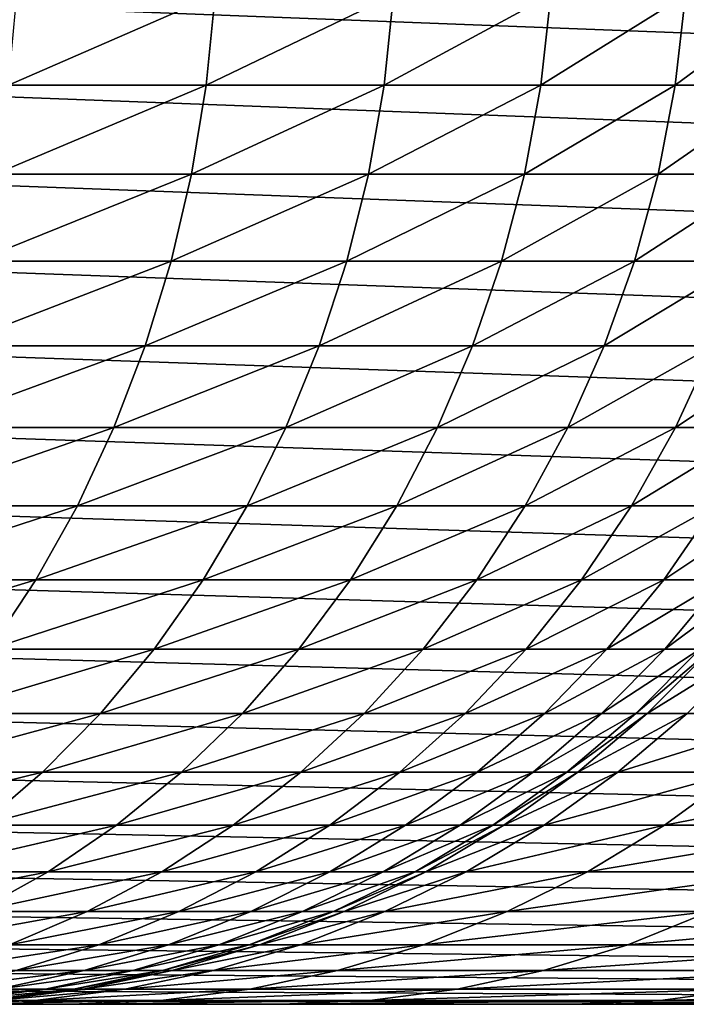
# Model space of a CAD drawing. Extents: x -38.8 to 38.8, y -45.3 to 0.1.
# Drawn here: x 2.2 to 2.7, y -45.3 to -44.5 of the extents above; entities that cross this region are included whole.
import ezdxf

# ---------------------------------------------------------------- set-up
doc = ezdxf.new("R2010")
doc.units = 0
doc.header["$MEASUREMENT"] = 0
doc.layers.add('L2', color=7, linetype='Continuous')

msp = doc.modelspace()

# ---------------------------------------------------------------- linework, layer by layer
at = {"layer": 'L2', "color": 7}
for points in [[(3.853057, -44.54814, 22.15517), (1.934482, -44.47432, 22.4136), (1.93369, -44.54814, 22.40443)], [(3.853057, -44.54814, 22.15517), (3.854633, -44.47432, 22.16424), (1.934482, -44.47432, 22.4136)], [(2.193859, -44.47432, -86.74777), (2.356064, -44.47432, -86.55871), (2.187132, -44.54814, -86.74148)], [(2.187132, -44.54814, -86.74148), (2.356064, -44.47432, -86.55871), (2.348837, -44.54814, -86.55301)], [(2.356064, -44.47432, -86.55871), (2.50195, -44.47432, -86.35679), (2.348837, -44.54814, -86.55301)], [(2.348837, -44.54814, -86.55301), (2.50195, -44.47432, -86.35679), (2.494274, -44.54814, -86.35172)], [(2.50195, -44.47432, -86.35679), (2.630505, -44.47432, -86.14342), (2.494274, -44.54814, -86.35172)], [(2.494274, -44.54814, -86.35172), (2.630505, -44.47432, -86.14342), (2.622432, -44.54814, -86.139)], [(2.630505, -44.47432, -86.14342), (2.740832, -44.47432, -85.92007), (2.622432, -44.54814, -86.139)], [(2.622432, -44.54814, -86.139), (2.740832, -44.47432, -85.92007), (2.73242, -44.54814, -85.91635)], [(2.740832, -44.47432, -85.92007), (2.832166, -44.47432, -85.68832), (2.73242, -44.54814, -85.91635)], [(2.73242, -44.54814, -85.91635), (2.832166, -44.47432, -85.68832), (2.823473, -44.54814, -85.68531)], [(3.850441, -44.62094, 22.14013), (1.93369, -44.54814, 22.40443), (1.932378, -44.62094, 22.38923)], [(3.850441, -44.62094, 22.14013), (3.853057, -44.54814, 22.15517), (1.93369, -44.54814, 22.40443)], [(2.187132, -44.54814, -86.74148), (2.348837, -44.54814, -86.55301), (2.175971, -44.62094, -86.73108)], [(2.175971, -44.62094, -86.73108), (2.348837, -44.54814, -86.55301), (2.336847, -44.62094, -86.54356)], [(2.348837, -44.54814, -86.55301), (2.494274, -44.54814, -86.35172), (2.336847, -44.62094, -86.54356)], [(2.336847, -44.62094, -86.54356), (2.494274, -44.54814, -86.35172), (2.481539, -44.62094, -86.3433)], [(2.494274, -44.54814, -86.35172), (2.622432, -44.54814, -86.139), (2.481539, -44.62094, -86.3433)], [(2.481539, -44.62094, -86.3433), (2.622432, -44.54814, -86.139), (2.60904, -44.62094, -86.13168)], [(2.622432, -44.54814, -86.139), (2.73242, -44.54814, -85.91635), (2.60904, -44.62094, -86.13168)], [(2.60904, -44.62094, -86.13168), (2.73242, -44.54814, -85.91635), (2.718464, -44.62094, -85.91016)], [(2.73242, -44.54814, -85.91635), (2.823473, -44.54814, -85.68531), (2.718464, -44.62094, -85.91016)], [(2.718464, -44.62094, -85.91016), (2.823473, -44.54814, -85.68531), (2.80905, -44.62094, -85.68031)], [(3.846804, -44.69223, 22.11922), (1.932378, -44.62094, 22.38923), (1.930553, -44.69223, 22.36808)], [(3.846804, -44.69223, 22.11922), (3.850441, -44.62094, 22.14013), (1.932378, -44.62094, 22.38923)], [(2.175971, -44.62094, -86.73108), (2.336847, -44.62094, -86.54356), (2.160453, -44.69223, -86.71659)], [(2.160453, -44.69223, -86.71659), (2.336847, -44.62094, -86.54356), (2.320176, -44.69223, -86.53042)], [(2.336847, -44.62094, -86.54356), (2.481539, -44.62094, -86.3433), (2.320176, -44.69223, -86.53042)], [(2.320176, -44.69223, -86.53042), (2.481539, -44.62094, -86.3433), (2.463831, -44.69223, -86.3316)], [(2.481539, -44.62094, -86.3433), (2.60904, -44.62094, -86.13168), (2.463831, -44.69223, -86.3316)], [(2.463831, -44.69223, -86.3316), (2.60904, -44.62094, -86.13168), (2.590419, -44.69223, -86.12149)], [(2.60904, -44.62094, -86.13168), (2.718464, -44.62094, -85.91016), (2.590419, -44.69223, -86.12149)], [(2.590419, -44.69223, -86.12149), (2.718464, -44.62094, -85.91016), (2.699059, -44.69223, -85.90157)], [(2.718464, -44.62094, -85.91016), (2.80905, -44.62094, -85.68031), (2.699059, -44.69223, -85.90157)], [(2.699059, -44.69223, -85.90157), (2.80905, -44.62094, -85.68031), (2.788996, -44.69223, -85.67335)], [(3.842171, -44.76153, 22.09258), (1.930553, -44.69223, 22.36808), (1.928228, -44.76153, 22.34114)], [(3.842171, -44.76153, 22.09258), (3.846804, -44.69223, 22.11922), (1.930553, -44.69223, 22.36808)], [(2.160453, -44.69223, -86.71659), (2.320176, -44.69223, -86.53042), (2.140683, -44.76153, -86.69814)], [(2.140683, -44.76153, -86.69814), (2.320176, -44.69223, -86.53042), (2.298938, -44.76153, -86.51369)], [(2.320176, -44.69223, -86.53042), (2.463831, -44.69223, -86.3316), (2.298938, -44.76153, -86.51369)], [(2.298938, -44.76153, -86.51369), (2.463831, -44.69223, -86.3316), (2.441273, -44.76153, -86.31669)], [(2.463831, -44.69223, -86.3316), (2.590419, -44.69223, -86.12149), (2.441273, -44.76153, -86.31669)], [(2.441273, -44.76153, -86.31669), (2.590419, -44.69223, -86.12149), (2.566697, -44.76153, -86.10851)], [(2.590419, -44.69223, -86.12149), (2.699059, -44.69223, -85.90157), (2.566697, -44.76153, -86.10851)], [(2.566697, -44.76153, -86.10851), (2.699059, -44.69223, -85.90157), (2.674338, -44.76153, -85.89061)], [(2.699059, -44.69223, -85.90157), (2.788996, -44.69223, -85.67335), (2.674338, -44.76153, -85.89061)], [(2.674338, -44.76153, -85.89061), (2.788996, -44.69223, -85.67335), (2.763448, -44.76153, -85.6645)], [(3.836574, -44.82835, 22.0604), (1.928228, -44.76153, 22.34114), (1.925418, -44.82835, 22.30859)], [(3.836574, -44.82835, 22.0604), (3.842171, -44.76153, 22.09258), (1.928228, -44.76153, 22.34114)], [(2.140683, -44.76153, -86.69814), (2.298938, -44.76153, -86.51369), (2.116797, -44.82835, -86.67586)], [(2.116797, -44.82835, -86.67586), (2.298938, -44.76153, -86.51369), (2.273278, -44.82835, -86.49347)], [(2.298938, -44.76153, -86.51369), (2.441273, -44.76153, -86.31669), (2.273278, -44.82835, -86.49347)], [(2.273278, -44.82835, -86.49347), (2.441273, -44.76153, -86.31669), (2.414017, -44.82835, -86.29867)], [(2.441273, -44.76153, -86.31669), (2.566697, -44.76153, -86.10851), (2.414017, -44.82835, -86.29867)], [(2.414017, -44.82835, -86.29867), (2.566697, -44.76153, -86.10851), (2.538035, -44.82835, -86.09284)], [(2.566697, -44.76153, -86.10851), (2.674338, -44.76153, -85.89061), (2.538035, -44.82835, -86.09284)], [(2.538035, -44.82835, -86.09284), (2.674338, -44.76153, -85.89061), (2.644469, -44.82835, -85.87737)], [(2.674338, -44.76153, -85.89061), (2.763448, -44.76153, -85.6645), (2.644469, -44.82835, -85.87737)], [(2.644469, -44.82835, -85.87737), (2.763448, -44.76153, -85.6645), (2.732581, -44.82835, -85.6538)], [(2.763448, -44.76153, -85.6645), (2.833407, -44.76153, -85.43174), (2.732581, -44.82835, -85.6538)], [(2.732581, -44.82835, -85.6538), (2.833407, -44.76153, -85.43174), (2.801755, -44.82835, -85.42365)], [(3.83005, -44.89226, 22.02288), (1.925418, -44.82835, 22.30859), (1.922144, -44.89226, 22.27066)], [(3.83005, -44.89226, 22.02288), (3.836574, -44.82835, 22.0604), (1.925418, -44.82835, 22.30859)], [(2.116797, -44.82835, -86.67586), (2.273278, -44.82835, -86.49347), (2.088958, -44.89226, -86.64988)], [(2.088958, -44.89226, -86.64988), (2.273278, -44.82835, -86.49347), (2.243371, -44.89226, -86.4699)], [(2.273278, -44.82835, -86.49347), (2.414017, -44.82835, -86.29867), (2.243371, -44.89226, -86.4699)], [(2.243371, -44.89226, -86.4699), (2.414017, -44.82835, -86.29867), (2.38225, -44.89226, -86.27769)], [(2.414017, -44.82835, -86.29867), (2.538035, -44.82835, -86.09284), (2.38225, -44.89226, -86.27769)], [(2.38225, -44.89226, -86.27769), (2.538035, -44.82835, -86.09284), (2.504629, -44.89226, -86.07456)], [(2.538035, -44.82835, -86.09284), (2.644469, -44.82835, -85.87737), (2.504629, -44.89226, -86.07456)], [(2.504629, -44.89226, -86.07456), (2.644469, -44.82835, -85.87737), (2.609658, -44.89226, -85.86195)], [(2.644469, -44.82835, -85.87737), (2.732581, -44.82835, -85.6538), (2.609658, -44.89226, -85.86195)], [(2.609658, -44.89226, -85.86195), (2.732581, -44.82835, -85.6538), (2.696604, -44.89226, -85.64132)], [(2.732581, -44.82835, -85.6538), (2.801755, -44.82835, -85.42365), (2.696604, -44.89226, -85.64132)], [(2.696604, -44.89226, -85.64132), (2.801755, -44.82835, -85.42365), (2.764865, -44.89226, -85.41422)], [(3.822644, -44.95279, 21.9803), (1.922144, -44.89226, 22.27066), (1.918428, -44.95279, 22.22759)], [(3.822644, -44.95279, 21.9803), (3.83005, -44.89226, 22.02288), (1.922144, -44.89226, 22.27066)], [(2.088958, -44.89226, -86.64988), (2.243371, -44.89226, -86.4699), (2.057356, -44.95279, -86.62039)], [(2.057356, -44.95279, -86.62039), (2.243371, -44.89226, -86.4699), (2.209421, -44.95279, -86.44315)], [(2.243371, -44.89226, -86.4699), (2.38225, -44.89226, -86.27769), (2.209421, -44.95279, -86.44315)], [(2.209421, -44.95279, -86.44315), (2.38225, -44.89226, -86.27769), (2.346189, -44.95279, -86.25385)], [(2.38225, -44.89226, -86.27769), (2.504629, -44.89226, -86.07456), (2.346189, -44.95279, -86.25385)], [(2.346189, -44.95279, -86.25385), (2.504629, -44.89226, -86.07456), (2.466708, -44.95279, -86.05382)], [(2.504629, -44.89226, -86.07456), (2.609658, -44.89226, -85.86195), (2.466708, -44.95279, -86.05382)], [(2.466708, -44.95279, -86.05382), (2.609658, -44.89226, -85.86195), (2.57014, -44.95279, -85.84444)], [(2.609658, -44.89226, -85.86195), (2.696604, -44.89226, -85.64132), (2.57014, -44.95279, -85.84444)], [(2.57014, -44.95279, -85.84444), (2.696604, -44.89226, -85.64132), (2.655765, -44.95279, -85.62717)], [(2.696604, -44.89226, -85.64132), (2.764865, -44.89226, -85.41422), (2.655765, -44.95279, -85.62717)], [(2.655765, -44.95279, -85.62717), (2.764865, -44.89226, -85.41422), (2.722988, -44.95279, -85.40352)], [(2.764865, -44.89226, -85.41422), (2.813964, -44.89226, -85.18222), (2.722988, -44.95279, -85.40352)], [(2.722988, -44.95279, -85.40352), (2.813964, -44.89226, -85.18222), (2.771341, -44.95279, -85.17504)], [(3.814407, -45.00955, 21.93294), (1.918428, -44.95279, 22.22759), (1.914294, -45.00955, 22.17969)], [(3.814407, -45.00955, 21.93294), (3.822644, -44.95279, 21.9803), (1.918428, -44.95279, 22.22759)], [(2.057356, -44.95279, -86.62039), (2.209421, -44.95279, -86.44315), (2.022206, -45.00955, -86.58759)], [(2.022206, -45.00955, -86.58759), (2.209421, -44.95279, -86.44315), (2.171661, -45.00955, -86.4134)], [(2.209421, -44.95279, -86.44315), (2.346189, -44.95279, -86.25385), (2.171661, -45.00955, -86.4134)], [(2.171661, -45.00955, -86.4134), (2.346189, -44.95279, -86.25385), (2.306081, -45.00955, -86.22735)], [(2.346189, -44.95279, -86.25385), (2.466708, -44.95279, -86.05382), (2.306081, -45.00955, -86.22735)], [(2.306081, -45.00955, -86.22735), (2.466708, -44.95279, -86.05382), (2.424531, -45.00955, -86.03075)], [(2.466708, -44.95279, -86.05382), (2.57014, -44.95279, -85.84444), (2.424531, -45.00955, -86.03075)], [(2.424531, -45.00955, -86.03075), (2.57014, -44.95279, -85.84444), (2.526187, -45.00955, -85.82496)], [(2.57014, -44.95279, -85.84444), (2.655765, -44.95279, -85.62717), (2.526187, -45.00955, -85.82496)], [(2.526187, -45.00955, -85.82496), (2.655765, -44.95279, -85.62717), (2.610342, -45.00955, -85.61142)], [(2.655765, -44.95279, -85.62717), (2.722988, -44.95279, -85.40352), (2.610342, -45.00955, -85.61142)], [(2.610342, -45.00955, -85.61142), (2.722988, -44.95279, -85.40352), (2.676411, -45.00955, -85.39161)], [(2.722988, -44.95279, -85.40352), (2.771341, -44.95279, -85.17504), (2.676411, -45.00955, -85.39161)], [(2.676411, -45.00955, -85.39161), (2.771341, -44.95279, -85.17504), (2.723934, -45.00955, -85.16706)], [(2.771341, -44.95279, -85.17504), (2.800488, -44.95279, -84.94333), (2.723934, -45.00955, -85.16706)], [(2.723934, -45.00955, -85.16706), (2.800488, -44.95279, -84.94333), (2.75258, -45.00955, -84.93932)], [(3.805395, -45.06215, 21.88112), (1.914294, -45.00955, 22.17969), (1.909771, -45.06215, 22.12729)], [(3.805395, -45.06215, 21.88112), (3.814407, -45.00955, 21.93294), (1.914294, -45.00955, 22.17969)], [(2.171661, -45.00955, -86.4134), (2.306081, -45.00955, -86.22735), (2.130348, -45.06215, -86.38084)], [(2.130348, -45.06215, -86.38084), (2.306081, -45.00955, -86.22735), (2.262199, -45.06215, -86.19835)], [(2.306081, -45.00955, -86.22735), (2.424531, -45.00955, -86.03075), (2.262199, -45.06215, -86.19835)], [(2.262199, -45.06215, -86.19835), (2.424531, -45.00955, -86.03075), (2.378385, -45.06215, -86.00551)], [(2.424531, -45.00955, -86.03075), (2.526187, -45.00955, -85.82496), (2.378385, -45.06215, -86.00551)], [(2.378385, -45.06215, -86.00551), (2.526187, -45.00955, -85.82496), (2.478098, -45.06215, -85.80365)], [(2.526187, -45.00955, -85.82496), (2.610342, -45.00955, -85.61142), (2.478098, -45.06215, -85.80365)], [(2.478098, -45.06215, -85.80365), (2.610342, -45.00955, -85.61142), (2.560645, -45.06215, -85.59419)], [(2.610342, -45.00955, -85.61142), (2.676411, -45.00955, -85.39161), (2.560645, -45.06215, -85.59419)], [(2.560645, -45.06215, -85.59419), (2.676411, -45.00955, -85.39161), (2.625451, -45.06215, -85.37858)], [(2.676411, -45.00955, -85.39161), (2.723934, -45.00955, -85.16706), (2.625451, -45.06215, -85.37858)], [(2.625451, -45.06215, -85.37858), (2.723934, -45.00955, -85.16706), (2.672066, -45.06215, -85.15833)], [(2.723934, -45.00955, -85.16706), (2.75258, -45.00955, -84.93932), (2.672066, -45.06215, -85.15833)], [(2.672066, -45.06215, -85.15833), (2.75258, -45.00955, -84.93932), (2.700165, -45.06215, -84.93494)], [(2.75258, -45.00955, -84.93932), (2.762151, -45.00955, -84.71), (2.700165, -45.06215, -84.93494)], [(2.700165, -45.06215, -84.93494), (2.762151, -45.00955, -84.71), (2.709553, -45.06215, -84.71)], [(2.742056, -45.06215, -28.22248), (2.709553, -45.06215, -28.99052), (2.794466, -45.00955, -28.22693)], [(2.794466, -45.00955, -28.22693), (2.709553, -45.06215, -28.99052), (2.762151, -45.00955, -28.99052)], [(2.709553, -45.06215, -28.99052), (2.709553, -45.06215, -84.71), (2.762151, -45.00955, -84.71)], [(2.709553, -45.06215, -28.99052), (2.762151, -45.00955, -84.71), (2.762151, -45.00955, -28.99052)], [(3.795669, -45.11023, 21.82519), (1.909771, -45.06215, 22.12729), (1.90489, -45.11023, 22.07074)], [(3.795669, -45.11023, 21.82519), (3.805395, -45.06215, 21.88112), (1.909771, -45.06215, 22.12729)], [(2.130348, -45.06215, -86.38084), (2.262199, -45.06215, -86.19835), (2.085765, -45.11023, -86.34571)], [(2.085765, -45.11023, -86.34571), (2.262199, -45.06215, -86.19835), (2.214844, -45.11023, -86.16705)], [(2.262199, -45.06215, -86.19835), (2.378385, -45.06215, -86.00551), (2.214844, -45.11023, -86.16705)], [(2.214844, -45.11023, -86.16705), (2.378385, -45.06215, -86.00551), (2.328587, -45.11023, -85.97827)], [(2.378385, -45.06215, -86.00551), (2.478098, -45.06215, -85.80365), (2.328587, -45.11023, -85.97827)], [(2.328587, -45.11023, -85.97827), (2.478098, -45.06215, -85.80365), (2.426203, -45.11023, -85.78066)], [(2.478098, -45.06215, -85.80365), (2.560645, -45.06215, -85.59419), (2.426203, -45.11023, -85.78066)], [(2.426203, -45.11023, -85.78066), (2.560645, -45.06215, -85.59419), (2.507014, -45.11023, -85.5756)], [(2.560645, -45.06215, -85.59419), (2.625451, -45.06215, -85.37858), (2.507014, -45.11023, -85.5756)], [(2.507014, -45.11023, -85.5756), (2.625451, -45.06215, -85.37858), (2.570458, -45.11023, -85.36453)], [(2.625451, -45.06215, -85.37858), (2.672066, -45.06215, -85.15833), (2.570458, -45.11023, -85.36453)], [(2.570458, -45.11023, -85.36453), (2.672066, -45.06215, -85.15833), (2.616092, -45.11023, -85.14889)], [(2.672066, -45.06215, -85.15833), (2.700165, -45.06215, -84.93494), (2.616092, -45.11023, -85.14889)], [(2.616092, -45.11023, -85.14889), (2.700165, -45.06215, -84.93494), (2.643601, -45.11023, -84.93021)], [(2.700165, -45.06215, -84.93494), (2.709553, -45.06215, -84.71), (2.643601, -45.11023, -84.93021)], [(2.643601, -45.11023, -84.93021), (2.709553, -45.06215, -84.71), (2.652791, -45.11023, -84.71)], [(2.685497, -45.11023, -28.21769), (2.652791, -45.11023, -28.99052), (2.742056, -45.06215, -28.22248)], [(2.742056, -45.06215, -28.22248), (2.652791, -45.11023, -28.99052), (2.709553, -45.06215, -28.99052)], [(2.652791, -45.11023, -28.99052), (2.652791, -45.11023, -84.71), (2.709553, -45.06215, -84.71)], [(2.652791, -45.11023, -28.99052), (2.709553, -45.06215, -84.71), (2.709553, -45.06215, -28.99052)], [(2.783381, -45.11023, -27.45038), (2.685497, -45.11023, -28.21769), (2.839333, -45.06215, -27.45994)], [(2.839333, -45.06215, -27.45994), (2.685497, -45.11023, -28.21769), (2.742056, -45.06215, -28.22248)], [(3.785296, -45.15345, 21.76555), (1.90489, -45.11023, 22.07074), (1.899684, -45.15345, 22.01043)], [(3.785296, -45.15345, 21.76555), (3.795669, -45.11023, 21.82519), (1.90489, -45.11023, 22.07074)], [(2.085765, -45.11023, -86.34571), (2.214844, -45.11023, -86.16705), (2.038216, -45.15345, -86.30824)], [(2.038216, -45.15345, -86.30824), (2.214844, -45.11023, -86.16705), (2.164338, -45.15345, -86.13368)], [(2.214844, -45.11023, -86.16705), (2.328587, -45.11023, -85.97827), (2.164338, -45.15345, -86.13368)], [(2.164338, -45.15345, -86.13368), (2.328587, -45.11023, -85.97827), (2.275475, -45.15345, -85.94921)], [(2.328587, -45.11023, -85.97827), (2.426203, -45.11023, -85.78066), (2.275475, -45.15345, -85.94921)], [(2.275475, -45.15345, -85.94921), (2.426203, -45.11023, -85.78066), (2.370856, -45.15345, -85.75613)], [(2.426203, -45.11023, -85.78066), (2.507014, -45.11023, -85.5756), (2.370856, -45.15345, -85.75613)], [(2.370856, -45.15345, -85.75613), (2.507014, -45.11023, -85.5756), (2.449815, -45.15345, -85.55578)], [(2.507014, -45.11023, -85.5756), (2.570458, -45.11023, -85.36453), (2.449815, -45.15345, -85.55578)], [(2.449815, -45.15345, -85.55578), (2.570458, -45.11023, -85.36453), (2.511806, -45.15345, -85.34953)], [(2.570458, -45.11023, -85.36453), (2.616092, -45.11023, -85.14889), (2.511806, -45.15345, -85.34953)], [(2.511806, -45.15345, -85.34953), (2.616092, -45.11023, -85.14889), (2.556395, -45.15345, -85.13884)], [(2.616092, -45.11023, -85.14889), (2.643601, -45.11023, -84.93021), (2.556395, -45.15345, -85.13884)], [(2.556395, -45.15345, -85.13884), (2.643601, -45.11023, -84.93021), (2.583273, -45.15345, -84.92517)], [(2.643601, -45.11023, -84.93021), (2.652791, -45.11023, -84.71), (2.583273, -45.15345, -84.92517)], [(2.583273, -45.15345, -84.92517), (2.652791, -45.11023, -84.71), (2.592253, -45.15345, -84.71)], [(2.625176, -45.15345, -28.21257), (2.592253, -45.15345, -28.99052), (2.685497, -45.11023, -28.21769)], [(2.685497, -45.11023, -28.21769), (2.592253, -45.15345, -28.99052), (2.652791, -45.11023, -28.99052)], [(2.592253, -45.15345, -28.99052), (2.592253, -45.15345, -84.71), (2.652791, -45.11023, -84.71)], [(2.592253, -45.15345, -28.99052), (2.652791, -45.11023, -84.71), (2.652791, -45.11023, -28.99052)], [(2.723707, -45.15345, -27.44019), (2.625176, -45.15345, -28.21257), (2.783381, -45.11023, -27.45038)], [(2.783381, -45.11023, -27.45038), (2.625176, -45.15345, -28.21257), (2.685497, -45.11023, -28.21769)], [(2.887144, -45.15345, -26.67889), (2.723707, -45.15345, -27.44019), (2.945743, -45.11023, -26.69409)], [(2.945743, -45.11023, -26.69409), (2.723707, -45.15345, -27.44019), (2.783381, -45.11023, -27.45038)], [(3.774347, -45.19153, 21.7026), (1.899684, -45.15345, 22.01043), (1.89419, -45.19153, 21.94676)], [(3.774347, -45.19153, 21.7026), (3.785296, -45.15345, 21.76555), (1.899684, -45.15345, 22.01043)], [(2.164338, -45.15345, -86.13368), (2.275475, -45.15345, -85.94921), (2.111026, -45.19153, -86.09845)], [(2.111026, -45.19153, -86.09845), (2.275475, -45.15345, -85.94921), (2.219413, -45.19153, -85.91855)], [(2.275475, -45.15345, -85.94921), (2.370856, -45.15345, -85.75613), (2.219413, -45.19153, -85.91855)], [(2.219413, -45.19153, -85.91855), (2.370856, -45.15345, -85.75613), (2.312434, -45.19153, -85.73025)], [(2.370856, -45.15345, -85.75613), (2.449815, -45.15345, -85.55578), (2.312434, -45.19153, -85.73025)], [(2.312434, -45.19153, -85.73025), (2.449815, -45.15345, -85.55578), (2.38944, -45.19153, -85.53484)], [(2.449815, -45.15345, -85.55578), (2.511806, -45.15345, -85.34953), (2.38944, -45.19153, -85.53484)], [(2.38944, -45.19153, -85.53484), (2.511806, -45.15345, -85.34953), (2.449896, -45.19153, -85.3337)], [(2.511806, -45.15345, -85.34953), (2.556395, -45.15345, -85.13884), (2.449896, -45.19153, -85.3337)], [(2.449896, -45.19153, -85.3337), (2.556395, -45.15345, -85.13884), (2.493382, -45.19153, -85.12823)], [(2.556395, -45.15345, -85.13884), (2.583273, -45.15345, -84.92517), (2.493382, -45.19153, -85.12823)], [(2.493382, -45.19153, -85.12823), (2.583273, -45.15345, -84.92517), (2.519595, -45.19153, -84.91985)], [(2.583273, -45.15345, -84.92517), (2.592253, -45.15345, -84.71), (2.519595, -45.19153, -84.91985)], [(2.519595, -45.19153, -84.91985), (2.592253, -45.15345, -84.71), (2.528353, -45.19153, -84.71)], [(2.561504, -45.19153, -28.20717), (2.528353, -45.19153, -28.99052), (2.625176, -45.15345, -28.21257)], [(2.625176, -45.15345, -28.21257), (2.528353, -45.19153, -28.99052), (2.592253, -45.15345, -28.99052)], [(2.528353, -45.19153, -28.99052), (2.528353, -45.19153, -84.71), (2.592253, -45.15345, -84.71)], [(2.528353, -45.19153, -28.99052), (2.592253, -45.15345, -84.71), (2.592253, -45.15345, -28.99052)], [(2.660719, -45.19153, -27.42943), (2.561504, -45.19153, -28.20717), (2.723707, -45.15345, -27.44019)], [(2.723707, -45.15345, -27.44019), (2.561504, -45.19153, -28.20717), (2.625176, -45.15345, -28.21257)], [(2.82529, -45.19153, -26.66285), (2.660719, -45.19153, -27.42943), (2.887144, -45.15345, -26.67889)], [(2.887144, -45.15345, -26.67889), (2.660719, -45.19153, -27.42943), (2.723707, -45.15345, -27.44019)], [(3.762897, -45.2242, 21.63676), (1.89419, -45.19153, 21.94676), (1.888443, -45.2242, 21.88018)], [(3.762897, -45.2242, 21.63676), (3.774347, -45.19153, 21.7026), (1.89419, -45.19153, 21.94676)], [(2.111026, -45.19153, -86.09845), (2.219413, -45.19153, -85.91855), (2.055273, -45.2242, -86.0616)], [(2.055273, -45.2242, -86.0616), (2.219413, -45.19153, -85.91855), (2.160785, -45.2242, -85.88648)], [(2.219413, -45.19153, -85.91855), (2.312434, -45.19153, -85.73025), (2.160785, -45.2242, -85.88648)], [(2.160785, -45.2242, -85.88648), (2.312434, -45.19153, -85.73025), (2.251336, -45.2242, -85.70317)], [(2.312434, -45.19153, -85.73025), (2.38944, -45.19153, -85.53484), (2.251336, -45.2242, -85.70317)], [(2.251336, -45.2242, -85.70317), (2.38944, -45.19153, -85.53484), (2.326299, -45.2242, -85.51296)], [(2.38944, -45.19153, -85.53484), (2.449896, -45.19153, -85.3337), (2.326299, -45.2242, -85.51296)], [(2.326299, -45.2242, -85.51296), (2.449896, -45.19153, -85.3337), (2.385151, -45.2242, -85.31716)], [(2.449896, -45.19153, -85.3337), (2.493382, -45.19153, -85.12823), (2.385151, -45.2242, -85.31716)], [(2.385151, -45.2242, -85.31716), (2.493382, -45.19153, -85.12823), (2.427483, -45.2242, -85.11713)], [(2.493382, -45.19153, -85.12823), (2.519595, -45.19153, -84.91985), (2.427483, -45.2242, -85.11713)], [(2.427483, -45.2242, -85.11713), (2.519595, -45.19153, -84.91985), (2.453, -45.2242, -84.91427)], [(2.519595, -45.19153, -84.91985), (2.528353, -45.19153, -84.71), (2.453, -45.2242, -84.91427)], [(2.453, -45.2242, -84.91427), (2.528353, -45.19153, -84.71), (2.461526, -45.2242, -84.71)], [(2.494916, -45.2242, -28.20153), (2.461526, -45.2242, -28.99052), (2.561504, -45.19153, -28.20717)], [(2.561504, -45.19153, -28.20717), (2.461526, -45.2242, -28.99052), (2.528353, -45.19153, -28.99052)], [(2.461526, -45.2242, -28.99052), (2.461526, -45.2242, -84.71), (2.528353, -45.19153, -84.71)], [(2.461526, -45.2242, -28.99052), (2.528353, -45.19153, -84.71), (2.528353, -45.19153, -28.99052)], [(2.594846, -45.2242, -27.41818), (2.494916, -45.2242, -28.20153), (2.660719, -45.19153, -27.42943)], [(2.660719, -45.19153, -27.42943), (2.494916, -45.2242, -28.20153), (2.561504, -45.19153, -28.20717)], [(2.760603, -45.2242, -26.64608), (2.594846, -45.2242, -27.41818), (2.82529, -45.19153, -26.66285)], [(2.82529, -45.19153, -26.66285), (2.594846, -45.2242, -27.41818), (2.660719, -45.19153, -27.42943)], [(3.751024, -45.25124, 21.56848), (1.888443, -45.2242, 21.88018), (1.882485, -45.25124, 21.81114)], [(3.751024, -45.25124, 21.56848), (3.762897, -45.2242, 21.63676), (1.888443, -45.2242, 21.88018)], [(2.160785, -45.2242, -85.88648), (2.251336, -45.2242, -85.70317), (2.099989, -45.25124, -85.85323)], [(2.099989, -45.25124, -85.85323), (2.251336, -45.2242, -85.70317), (2.187982, -45.25124, -85.6751)], [(2.251336, -45.2242, -85.70317), (2.326299, -45.2242, -85.51296), (2.187982, -45.25124, -85.6751)], [(2.187982, -45.25124, -85.6751), (2.326299, -45.2242, -85.51296), (2.260825, -45.25124, -85.49026)], [(2.326299, -45.2242, -85.51296), (2.385151, -45.2242, -85.31716), (2.260825, -45.25124, -85.49026)], [(2.260825, -45.25124, -85.49026), (2.385151, -45.2242, -85.31716), (2.318013, -45.25124, -85.29999)], [(2.385151, -45.2242, -85.31716), (2.427483, -45.2242, -85.11713), (2.318013, -45.25124, -85.29999)], [(2.318013, -45.25124, -85.29999), (2.427483, -45.2242, -85.11713), (2.359149, -45.25124, -85.10562)], [(2.427483, -45.2242, -85.11713), (2.453, -45.2242, -84.91427), (2.359149, -45.25124, -85.10562)], [(2.359149, -45.25124, -85.10562), (2.453, -45.2242, -84.91427), (2.383945, -45.25124, -84.9085)], [(2.453, -45.2242, -84.91427), (2.461526, -45.2242, -84.71), (2.383945, -45.25124, -84.9085)], [(2.383945, -45.25124, -84.9085), (2.461526, -45.2242, -84.71), (2.39223, -45.25124, -84.71)], [(2.425867, -45.25124, -28.19567), (2.39223, -45.25124, -28.99052), (2.494916, -45.2242, -28.20153)], [(2.494916, -45.2242, -28.20153), (2.39223, -45.25124, -28.99052), (2.461526, -45.2242, -28.99052)], [(2.39223, -45.25124, -28.99052), (2.39223, -45.25124, -84.71), (2.461526, -45.2242, -84.71)], [(2.39223, -45.25124, -28.99052), (2.461526, -45.2242, -84.71), (2.461526, -45.2242, -28.99052)], [(2.526539, -45.25124, -27.40651), (2.425867, -45.25124, -28.19567), (2.594846, -45.2242, -27.41818)], [(2.594846, -45.2242, -27.41818), (2.425867, -45.25124, -28.19567), (2.494916, -45.2242, -28.20153)], [(2.693526, -45.25124, -26.62868), (2.526539, -45.25124, -27.40651), (2.760603, -45.2242, -26.64608)], [(2.760603, -45.2242, -26.64608), (2.526539, -45.25124, -27.40651), (2.594846, -45.2242, -27.41818)], [(2.925633, -45.25124, -25.86773), (2.693526, -45.25124, -26.62868), (2.991001, -45.2242, -25.89074)], [(2.991001, -45.2242, -25.89074), (2.693526, -45.25124, -26.62868), (2.760603, -45.2242, -26.64608)], [(3.738809, -45.27246, 21.49825), (1.882485, -45.25124, 21.81114), (1.876354, -45.27246, 21.74011)], [(3.738809, -45.27246, 21.49825), (3.751024, -45.25124, 21.56848), (1.882485, -45.25124, 21.81114)], [(2.187982, -45.25124, -85.6751), (2.260825, -45.25124, -85.49026), (2.122801, -45.27246, -85.64621)], [(2.122801, -45.27246, -85.64621), (2.260825, -45.25124, -85.49026), (2.193465, -45.27246, -85.46691)], [(2.260825, -45.25124, -85.49026), (2.318013, -45.25124, -85.29999), (2.193465, -45.27246, -85.46691)], [(2.193465, -45.27246, -85.46691), (2.318013, -45.25124, -85.29999), (2.248942, -45.27246, -85.28233)], [(2.318013, -45.25124, -85.29999), (2.359149, -45.25124, -85.10562), (2.248942, -45.27246, -85.28233)], [(2.248942, -45.27246, -85.28233), (2.359149, -45.25124, -85.10562), (2.288846, -45.27246, -85.09378)], [(2.359149, -45.25124, -85.10562), (2.383945, -45.25124, -84.9085), (2.288846, -45.27246, -85.09378)], [(2.288846, -45.27246, -85.09378), (2.383945, -45.25124, -84.9085), (2.3129, -45.27246, -84.90256)], [(2.383945, -45.25124, -84.9085), (2.39223, -45.25124, -84.71), (2.3129, -45.27246, -84.90256)], [(2.3129, -45.27246, -84.90256), (2.39223, -45.25124, -84.71), (2.320937, -45.27246, -84.71)], [(2.354829, -45.27246, -28.18965), (2.320937, -45.27246, -28.99052), (2.425867, -45.25124, -28.19567)], [(2.425867, -45.25124, -28.19567), (2.320937, -45.27246, -28.99052), (2.39223, -45.25124, -28.99052)], [(2.320937, -45.27246, -28.99052), (2.320937, -45.27246, -84.71), (2.39223, -45.25124, -84.71)], [(2.320937, -45.27246, -28.99052), (2.39223, -45.25124, -84.71), (2.39223, -45.25124, -28.99052)], [(2.456264, -45.27246, -27.39451), (2.354829, -45.27246, -28.18965), (2.526539, -45.25124, -27.40651)], [(2.526539, -45.25124, -27.40651), (2.354829, -45.27246, -28.18965), (2.425867, -45.25124, -28.19567)], [(2.624517, -45.27246, -26.61078), (2.456264, -45.27246, -27.39451), (2.693526, -45.25124, -26.62868)], [(2.693526, -45.25124, -26.62868), (2.456264, -45.27246, -27.39451), (2.526539, -45.25124, -27.40651)], [(2.858383, -45.27246, -25.84407), (2.624517, -45.27246, -26.61078), (2.925633, -45.25124, -25.86773)], [(2.925633, -45.25124, -25.86773), (2.624517, -45.27246, -26.61078), (2.693526, -45.25124, -26.62868)], [(3.726335, -45.28772, 21.42652), (1.876354, -45.27246, 21.74011), (1.870094, -45.28772, 21.66758)], [(3.726335, -45.28772, 21.42652), (3.738809, -45.27246, 21.49825), (1.876354, -45.27246, 21.74011)], [(2.193465, -45.27246, -85.46691), (2.248942, -45.27246, -85.28233), (2.124679, -45.28772, -85.44306)], [(2.124679, -45.28772, -85.44306), (2.248942, -45.27246, -85.28233), (2.178408, -45.28772, -85.2643)], [(2.248942, -45.27246, -85.28233), (2.288846, -45.27246, -85.09378), (2.178408, -45.28772, -85.2643)], [(2.178408, -45.28772, -85.2643), (2.288846, -45.27246, -85.09378), (2.217055, -45.28772, -85.0817)], [(2.288846, -45.27246, -85.09378), (2.3129, -45.27246, -84.90256), (2.217055, -45.28772, -85.0817)], [(2.217055, -45.28772, -85.0817), (2.3129, -45.27246, -84.90256), (2.240352, -45.28772, -84.8965)], [(2.3129, -45.27246, -84.90256), (2.320937, -45.27246, -84.71), (2.240352, -45.28772, -84.8965)], [(2.240352, -45.28772, -84.8965), (2.320937, -45.27246, -84.71), (2.248135, -45.28772, -84.71)], [(2.282288, -45.28772, -28.1835), (2.248135, -45.28772, -28.99052), (2.354829, -45.27246, -28.18965)], [(2.354829, -45.27246, -28.18965), (2.248135, -45.28772, -28.99052), (2.320937, -45.27246, -28.99052)], [(2.248135, -45.28772, -28.99052), (2.248135, -45.28772, -84.71), (2.320937, -45.27246, -84.71)], [(2.248135, -45.28772, -28.99052), (2.320937, -45.27246, -84.71), (2.320937, -45.27246, -28.99052)], [(2.384502, -45.28772, -27.38225), (2.282288, -45.28772, -28.1835), (2.456264, -45.27246, -27.39451)], [(2.456264, -45.27246, -27.39451), (2.282288, -45.28772, -28.1835), (2.354829, -45.27246, -28.18965)], [(2.554046, -45.28772, -26.5925), (2.384502, -45.28772, -27.38225), (2.624517, -45.27246, -26.61078)], [(2.624517, -45.27246, -26.61078), (2.384502, -45.28772, -27.38225), (2.456264, -45.27246, -27.39451)], [(2.789709, -45.28772, -25.81991), (2.554046, -45.28772, -26.5925), (2.858383, -45.27246, -25.84407)], [(2.858383, -45.27246, -25.84407), (2.554046, -45.28772, -26.5925), (2.624517, -45.27246, -26.61078)], [(3.713688, -45.29693, 21.3538), (1.870094, -45.28772, 21.66758), (1.863747, -45.29693, 21.59404)], [(3.713688, -45.29693, 21.3538), (3.726335, -45.28772, 21.42652), (1.870094, -45.28772, 21.66758)], [(2.178408, -45.28772, -85.2643), (2.217055, -45.28772, -85.0817), (2.106894, -45.29693, -85.24603)], [(2.106894, -45.29693, -85.24603), (2.217055, -45.28772, -85.0817), (2.144267, -45.29693, -85.06943)], [(2.217055, -45.28772, -85.0817), (2.240352, -45.28772, -84.8965), (2.144267, -45.29693, -85.06943)], [(2.144267, -45.29693, -85.06943), (2.240352, -45.28772, -84.8965), (2.166795, -45.29693, -84.89034)], [(2.240352, -45.28772, -84.8965), (2.248135, -45.28772, -84.71), (2.166795, -45.29693, -84.89034)], [(2.166795, -45.29693, -84.89034), (2.248135, -45.28772, -84.71), (2.174321, -45.29693, -84.71)], [(2.208738, -45.29693, -28.17726), (2.174321, -45.29693, -28.99052), (2.282288, -45.28772, -28.1835)], [(2.282288, -45.28772, -28.1835), (2.174321, -45.29693, -28.99052), (2.248135, -45.28772, -28.99052)], [(2.174321, -45.29693, -28.99052), (2.174321, -45.29693, -84.71), (2.248135, -45.28772, -84.71)], [(2.174321, -45.29693, -28.99052), (2.248135, -45.28772, -84.71), (2.248135, -45.28772, -28.99052)], [(2.311742, -45.29693, -27.36982), (2.208738, -45.29693, -28.17726), (2.384502, -45.28772, -27.38225)], [(2.384502, -45.28772, -27.38225), (2.208738, -45.29693, -28.17726), (2.282288, -45.28772, -28.1835)], [(2.482597, -45.29693, -26.57397), (2.311742, -45.29693, -27.36982), (2.554046, -45.28772, -26.5925)], [(2.554046, -45.28772, -26.5925), (2.311742, -45.29693, -27.36982), (2.384502, -45.28772, -27.38225)], [(2.72008, -45.29693, -25.7954), (2.482597, -45.29693, -26.57397), (2.789709, -45.28772, -25.81991)], [(2.789709, -45.28772, -25.81991), (2.482597, -45.29693, -26.57397), (2.554046, -45.28772, -26.5925)], [(3.022494, -45.29693, -25.03968), (2.72008, -45.29693, -25.7954), (3.089804, -45.28772, -25.06998)], [(3.089804, -45.28772, -25.06998), (2.72008, -45.29693, -25.7954), (2.789709, -45.28772, -25.81991)], [(3.700953, -45.3, 21.28058), (1.863747, -45.29693, 21.59404), (1.857356, -45.3, 21.52)], [(3.700953, -45.3, 21.28058), (3.713688, -45.29693, 21.3538), (1.863747, -45.29693, 21.59404)], [(2.134682, -45.3, -28.17098), (2.1, -45.3, -28.99052), (2.208738, -45.29693, -28.17726)], [(2.208738, -45.29693, -28.17726), (2.1, -45.3, -28.99052), (2.174321, -45.29693, -28.99052)], [(2.238482, -45.3, -27.35731), (2.134682, -45.3, -28.17098), (2.311742, -45.29693, -27.36982)], [(2.311742, -45.29693, -27.36982), (2.134682, -45.3, -28.17098), (2.208738, -45.29693, -28.17726)], [(2.410656, -45.3, -26.55531), (2.238482, -45.3, -27.35731), (2.482597, -45.29693, -26.57397)], [(2.482597, -45.29693, -26.57397), (2.238482, -45.3, -27.35731), (2.311742, -45.29693, -27.36982)], [(2.649973, -45.3, -25.77073), (2.410656, -45.3, -26.55531), (2.72008, -45.29693, -25.7954)], [(2.72008, -45.29693, -25.7954), (2.410656, -45.3, -26.55531), (2.482597, -45.29693, -26.57397)], [(2.954722, -45.3, -25.00918), (2.649973, -45.3, -25.77073), (3.022494, -45.29693, -25.03968)], [(3.022494, -45.29693, -25.03968), (2.649973, -45.3, -25.77073), (2.72008, -45.29693, -25.7954)], [(9.013738, -45.3, 19.62938), (-21.47605, -45.3, 2.310676), (-21.5952, -45.3, 0.455419)], [(-21.5952, -45.3, 0.455419), (-21.55437, -45.3, -1.403211), (9.013738, -45.3, 19.62938)], [(9.013738, -45.3, 19.62938), (-21.55437, -45.3, -1.403211), (-21.35388, -45.3, -3.251446)], [(9.013738, -45.3, 19.62938), (-21.19781, -45.3, 4.148815), (-21.47605, -45.3, 2.310676)], [(9.013738, -45.3, 19.62938), (-21.35388, -45.3, -3.251446), (-20.9952, -45.3, -5.075595)], [(-20.76255, -45.3, 5.956221), (-21.19781, -45.3, 4.148815), (9.013738, -45.3, 19.62938)], [(-20.9952, -45.3, -5.075595), (-20.48099, -45.3, -6.862146), (9.013738, -45.3, 19.62938)], [(-20.76255, -45.3, 5.956221), (9.013738, -45.3, 19.62938), (-20.17348, -45.3, 7.719505)], [(9.013738, -45.3, 19.62938), (-20.48099, -45.3, -6.862146), (-19.81506, -45.3, -8.597863)], [(5.517134, -45.3, 20.88352), (3.700953, -45.3, 21.28058), (-20.17348, -45.3, 7.719505)], [(3.700953, -45.3, 21.28058), (1.857356, -45.3, 21.52), (-20.17348, -45.3, 7.719505)], [(-20.17348, -45.3, 7.719505), (9.013738, -45.3, 19.62938), (7.292446, -45.3, 20.33175)], [(-20.17348, -45.3, 7.719505), (7.292446, -45.3, 20.33175), (5.517134, -45.3, 20.88352)], [(9.013738, -45.3, 19.62938), (-19.81506, -45.3, -8.597863), (-19.00235, -45.3, -10.26989)], [(-19.00235, -45.3, -10.26989), (-18.04888, -45.3, -11.86584), (9.013738, -45.3, 19.62938)], [(9.013738, -45.3, 19.62938), (-18.04888, -45.3, -11.86584), (-16.9617, -45.3, -13.37389)], [(9.013738, -45.3, 19.62938), (-16.9617, -45.3, -13.37389), (-15.74887, -45.3, -14.78287)], [(-14.41938, -45.3, -16.08234), (9.013738, -45.3, 19.62938), (-15.74887, -45.3, -14.78287)], [(-12.98307, -45.3, -17.26267), (9.013738, -45.3, 19.62938), (-14.41938, -45.3, -16.08234)], [(-12.98307, -45.3, -17.26267), (-11.45059, -45.3, -18.31513), (9.013738, -45.3, 19.62938)], [(9.013738, -45.3, 19.62938), (-11.45059, -45.3, -18.31513), (-9.83328, -45.3, -19.23192)], [(9.013738, -45.3, 19.62938), (-9.83328, -45.3, -19.23192), (-8.143131, -45.3, -20.00623)], [(9.013738, -45.3, 19.62938), (-8.143131, -45.3, -20.00623), (10.66826, -45.3, 18.78159)], [(10.66826, -45.3, 18.78159), (-8.143131, -45.3, -20.00623), (-7.397142, -45.3, -20.34732)], [(-6.682637, -45.3, -20.75021), (13.72854, -45.3, 16.67595), (-7.397142, -45.3, -20.34732)], [(-7.397142, -45.3, -20.34732), (13.72854, -45.3, 16.67595), (12.24375, -45.3, 17.79468)], [(-7.397142, -45.3, -20.34732), (12.24375, -45.3, 17.79468), (10.66826, -45.3, 18.78159)], [(16.38278, -45.3, 14.07709), (15.11163, -45.3, 15.43368), (-6.682637, -45.3, -20.75021)], [(-6.682637, -45.3, -20.75021), (15.11163, -45.3, 15.43368), (13.72854, -45.3, 16.67595)], [(-6.004727, -45.3, -21.21203), (18.55249, -45.3, 11.06188), (-6.682637, -45.3, -20.75021)], [(-6.682637, -45.3, -20.75021), (18.55249, -45.3, 11.06188), (17.53257, -45.3, 12.61621)], [(-6.682637, -45.3, -20.75021), (17.53257, -45.3, 12.61621), (16.38278, -45.3, 14.07709)], [(-5.368259, -45.3, -21.72947), (19.43497, -45.3, 9.425604), (-6.004727, -45.3, -21.21203)], [(-6.004727, -45.3, -21.21203), (19.43497, -45.3, 9.425604), (18.55249, -45.3, 11.06188)], [(-4.777784, -45.3, -22.29884), (21.47605, -45.3, 2.310676), (-5.368259, -45.3, -21.72947)], [(-5.368259, -45.3, -21.72947), (21.47605, -45.3, 2.310676), (21.19781, -45.3, 4.148815)], [(-5.368259, -45.3, -21.72947), (21.19781, -45.3, 4.148815), (20.76255, -45.3, 5.956221)], [(20.76255, -45.3, 5.956221), (20.17348, -45.3, 7.719505), (-5.368259, -45.3, -21.72947)], [(-5.368259, -45.3, -21.72947), (20.17348, -45.3, 7.719505), (19.43497, -45.3, 9.425604)], [(-4.777784, -45.3, -22.29884), (-4.237526, -45.3, -22.91606), (21.55437, -45.3, -1.403211)], [(21.55437, -45.3, -1.403211), (21.5952, -45.3, 0.455419), (-4.777784, -45.3, -22.29884)], [(-4.777784, -45.3, -22.29884), (21.5952, -45.3, 0.455419), (21.47605, -45.3, 2.310676)], [(6.682637, -45.3, -20.75021), (21.55437, -45.3, -1.403211), (-4.237526, -45.3, -22.91606)], [(6.682637, -45.3, -20.75021), (-4.237526, -45.3, -22.91606), (6.004727, -45.3, -21.21203)], [(6.004727, -45.3, -21.21203), (-4.237526, -45.3, -22.91606), (-3.751347, -45.3, -23.57672)], [(6.004727, -45.3, -21.21203), (-3.751347, -45.3, -23.57672), (-3.322724, -45.3, -24.27609)], [(5.368259, -45.3, -21.72947), (6.004727, -45.3, -21.21203), (-3.322724, -45.3, -24.27609)], [(-3.322724, -45.3, -24.27609), (3.322724, -45.3, -24.27609), (3.751347, -45.3, -23.57672)], [(3.751347, -45.3, -23.57672), (4.237526, -45.3, -22.91606), (-3.322724, -45.3, -24.27609)], [(-3.322724, -45.3, -24.27609), (4.237526, -45.3, -22.91606), (4.777784, -45.3, -22.29884)], [(-3.322724, -45.3, -24.27609), (4.777784, -45.3, -22.29884), (5.368259, -45.3, -21.72947)], [(-2.954722, -45.3, -25.00918), (2.649973, -45.3, -25.77073), (-3.322724, -45.3, -24.27609)], [(-3.322724, -45.3, -24.27609), (2.649973, -45.3, -25.77073), (2.954722, -45.3, -25.00918)], [(-3.322724, -45.3, -24.27609), (2.954722, -45.3, -25.00918), (3.322724, -45.3, -24.27609)], [(-2.954722, -45.3, -25.00918), (-2.649973, -45.3, -25.77073), (2.649973, -45.3, -25.77073)], [(2.649973, -45.3, -25.77073), (-2.649973, -45.3, -25.77073), (-2.410656, -45.3, -26.55531)], [(2.649973, -45.3, -25.77073), (-2.410656, -45.3, -26.55531), (2.410656, -45.3, -26.55531)], [(2.410656, -45.3, -26.55531), (-2.410656, -45.3, -26.55531), (-2.238482, -45.3, -27.35731)], [(-2.238482, -45.3, -27.35731), (2.134682, -45.3, -28.17098), (2.238482, -45.3, -27.35731)], [(-2.238482, -45.3, -27.35731), (2.238482, -45.3, -27.35731), (2.410656, -45.3, -26.55531)]]:
    msp.add_3dface(points, dxfattribs=at)

doc.saveas('drawing.dxf')
